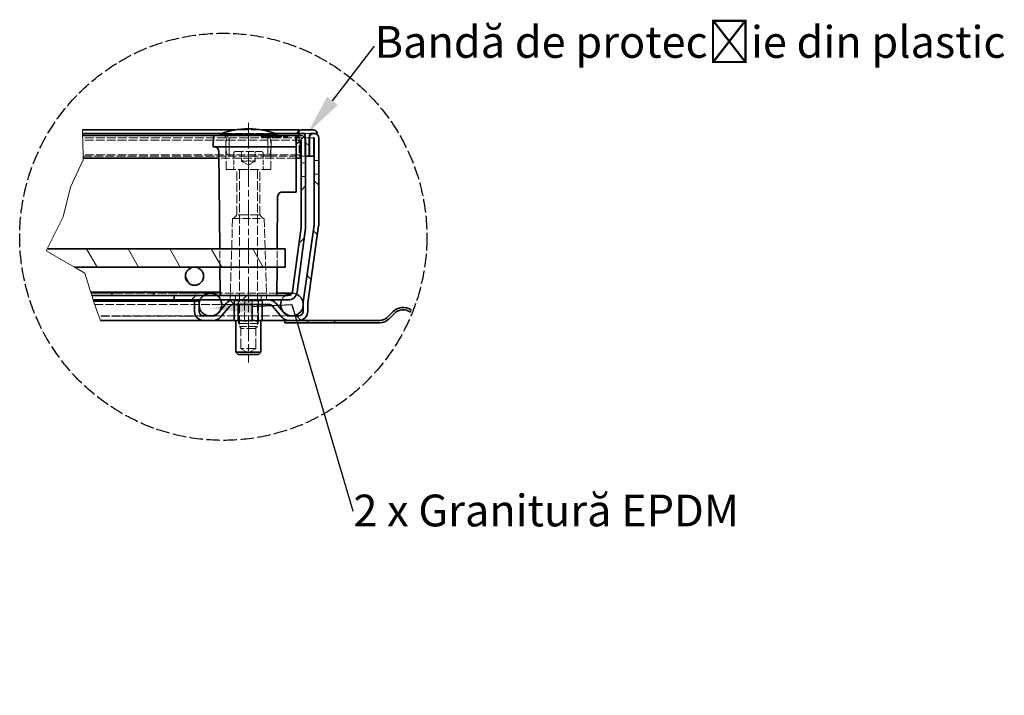
# Model space of a CAD drawing. Units: millimetres. Extents: x -11888 to 22314, y -12857 to 4026.
# Drawn here: x -9279 to -8193, y 403 to 1148 of the extents above; entities that cross this region are included whole.
import ezdxf
from ezdxf import colors
from ezdxf.entities.mleader import LeaderData, LeaderLine
from ezdxf.math import Vec2, Vec3

# ---------------------------------------------------------------- set-up
doc = ezdxf.new("R2010")
doc.units = ezdxf.units.MM
doc.header["$LTSCALE"] = 5
for name, pattern in [('AM_ISO02W050x2', [3.75, 3, -0.75]), ('CHAIN', [0.3543, 0.2362, -0.0295, 0.0591, -0.0295]), ('DASHED_SPACE', [0.2067, 0.1654, -0.0413])]:
    doc.linetypes.add(name, pattern=pattern)
for name, color, linetype, lineweight, true_color in [('Break Line (ISO)', 3, 'Continuous', 9, 0x00ff00), ('Centerline (ISO)', 1, 'Continuous', 9, 0xff0000), ('Hatch (ISO)', 6, 'Continuous', 9, 0xff00ff), ('Hidden (ISO)', 7, 'DASHED_SPACE', 9, 0x0080c0)]:
    doc.layers.add(name, color=color, linetype=linetype, lineweight=lineweight, true_color=true_color)
doc.layers.add('Visible (ISO)', color=7, linetype='Continuous', lineweight=35)
doc.styles.get("Standard").update_dxf_attribs({"font": 'tahoma.ttf'})

msp = doc.modelspace()

# ---------------------------------------------------------------- hatches: boundary and pattern name
at = {"layer": 'Hatch (ISO)'}
h = msp.add_hatch(dxfattribs=at)
h.set_pattern_fill('ANSI31', color=256, scale=317.5, angle=90.00021, style=0)
h.set_pattern_definition([(135.0002, (-11032.96, -543.277), (-28.0632, -28.0634), [])])
edge = h.paths.add_edge_path()
edge.add_line((-9065.21, 821.25), (-9076.29, 821.25))
edge.add_ellipse((-9076.29, 826.25), major_axis=(-5, 0), ratio=1, start_angle=0, end_angle=90, ccw=False)
edge.add_line((-9081.29, 826.25), (-9081.29, 837.5))
edge.add_line((-9081.29, 837.5), (-9086.29, 837.5))
edge.add_line((-9086.29, 837.5), (-9086.29, 826.25))
edge.add_ellipse((-9076.29, 826.25), major_axis=(0, -10), ratio=1, start_angle=270, end_angle=360)
edge.add_line((-9076.29, 816.25), (-9065.21, 816.25))
edge.add_ellipse((-9065.21, 826.25), major_axis=(10, 0), ratio=1, start_angle=270, end_angle=320)
edge.add_line((-9057.55, 819.82), (-9047.36, 831.96))
edge.add_ellipse((-9043.53, 828.75), major_axis=(3.21, 3.83), ratio=1, start_angle=40, end_angle=90, ccw=False)
edge.add_line((-9043.53, 833.75), (-9004.19, 833.75))
edge.add_ellipse((-9004.19, 828.75), major_axis=(5, 0), ratio=1, start_angle=40, end_angle=90, ccw=False)
edge.add_line((-9000.36, 831.96), (-8990.17, 819.82))
edge.add_ellipse((-8982.51, 826.25), major_axis=(6.43, -7.66), ratio=1, start_angle=270, end_angle=320)
edge.add_line((-8982.51, 816.25), (-8971.43, 816.25))
edge.add_ellipse((-8971.43, 826.25), major_axis=(10, 0), ratio=1, start_angle=270, end_angle=360)
edge.add_line((-8961.43, 826.25), (-8961.43, 834.85))
edge.add_ellipse((-8956.43, 834.85), major_axis=(0, 5), ratio=1, start_angle=82, end_angle=90, ccw=False)
edge.add_line((-8961.38, 835.54), (-8949.43, 920.56))
edge.add_ellipse((-8959.33, 921.95), major_axis=(1.39, 9.9), ratio=1, start_angle=270, end_angle=278)
edge.add_line((-8949.33, 921.95), (-8949.33, 1017.25))
edge.add_ellipse((-8954.58, 1017.25), major_axis=(0, 5.25), ratio=1, start_angle=270, end_angle=424.79123)
edge.add_ellipse((-8954.58, 1017.25), major_axis=(-2.24, -4.75), ratio=1, start_angle=270, end_angle=295.20877)
edge.add_line((-8959.83, 1017.25), (-8959.83, 998.25))
edge.add_line((-8959.83, 998.25), (-8959.83, 997.5))
edge.add_line((-8959.83, 997.5), (-8954.83, 997.5))
edge.add_line((-8954.83, 997.5), (-8954.83, 1017.25))
edge.add_ellipse((-8954.58, 1017.25), major_axis=(0, 0.25), ratio=1, start_angle=270, end_angle=450, ccw=False)
edge.add_line((-8954.33, 1017.25), (-8954.33, 921.95))
edge.add_ellipse((-8959.33, 921.95), major_axis=(0, -5), ratio=1, start_angle=82, end_angle=90, ccw=False)
edge.add_line((-8954.38, 921.25), (-8966.33, 836.24))
edge.add_ellipse((-8956.43, 834.85), major_axis=(-1.39, -9.9), ratio=1, start_angle=270, end_angle=278)
edge.add_line((-8966.43, 834.85), (-8966.43, 826.25))
edge.add_ellipse((-8971.43, 826.25), major_axis=(0, -5), ratio=1, start_angle=0, end_angle=90, ccw=False)
edge.add_line((-8971.43, 821.25), (-8982.51, 821.25))
edge.add_ellipse((-8982.51, 826.25), major_axis=(-5, 0), ratio=1, start_angle=40, end_angle=90, ccw=False)
edge.add_line((-8986.34, 823.04), (-8996.53, 835.18))
edge.add_ellipse((-9004.19, 828.75), major_axis=(-6.43, 7.66), ratio=1, start_angle=270, end_angle=320)
edge.add_line((-9004.19, 838.75), (-9043.53, 838.75))
edge.add_ellipse((-9043.53, 828.75), major_axis=(-10, 0), ratio=1, start_angle=270, end_angle=320)
edge.add_line((-9051.19, 835.18), (-9061.38, 823.04))
edge.add_ellipse((-9065.21, 826.25), major_axis=(-3.21, -3.83), ratio=1, start_angle=40, end_angle=90, ccw=False)
h = msp.add_hatch(dxfattribs=at)
h.set_pattern_fill('ANSI31', color=256, scale=317.5, angle=105.00025, style=0)
h.set_pattern_definition([(150.0002, (-11032.96, -543.277), (-19.8436, -34.37047), [])])
edge = h.paths.add_edge_path()
edge.add_line((-8964.33, 998.75), (-8963.83, 998.25))
edge.add_line((-8963.83, 998.25), (-8963.08, 997.5))
edge.add_line((-8963.08, 997.5), (-8960.58, 997.5))
edge.add_line((-8960.58, 997.5), (-8959.83, 998.25))
edge.add_line((-8959.83, 998.25), (-8959.33, 998.75))
edge.add_line((-8959.33, 998.75), (-8959.33, 1019.49))
edge.add_line((-8959.33, 1019.49), (-8959.33, 1020))
edge.add_line((-8959.33, 1020), (-8958.58, 1022.5))
edge.add_line((-8958.58, 1022.5), (-8950.58, 1022.5))
edge.add_ellipse((-8955.42, 1021.25), major_axis=(-1.25, 4.84), ratio=1, start_angle=270, end_angle=345.52249)
edge.add_line((-8955.42, 1026.25), (-8968.24, 1026.25))
edge.add_ellipse((-8968.24, 1021.25), major_axis=(-5, 0), ratio=1, start_angle=270, end_angle=345.52249)
edge.add_line((-8973.08, 1022.5), (-8965.08, 1022.5))
edge.add_line((-8965.08, 1022.5), (-8964.33, 1020))
edge.add_line((-8964.33, 1020), (-8964.33, 1016.99))
edge.add_line((-8964.33, 1016.99), (-8964.33, 998.75))
h = msp.add_hatch(dxfattribs=at)
h.set_pattern_fill('ANSI31', color=256, scale=317.5, style=0)
h.set_pattern_definition([(45, (-11032.96, -543.277), (-28.0633, 28.0633), [])])
edge = h.paths.add_edge_path()
edge.add_line((-8968.87, 918.68), (-8978.17, 848.1))
edge.add_ellipse((-8983.12, 848.75), major_axis=(-0.65, -4.96), ratio=1, start_angle=7.5, end_angle=90, ccw=False)
edge.add_line((-8983.12, 843.75), (-9108.83, 843.75))
edge.add_line((-9108.83, 843.75), (-9108.83, 838.75))
edge.add_line((-9108.83, 838.75), (-9043.53, 838.75))
edge.add_line((-9043.53, 838.75), (-9004.19, 838.75))
edge.add_line((-9004.19, 838.75), (-8983.12, 838.75))
edge.add_ellipse((-8983.12, 848.75), major_axis=(10, 0), ratio=1, start_angle=270, end_angle=352.5)
edge.add_line((-8973.21, 847.44), (-8963.92, 918.02))
edge.add_ellipse((-8973.83, 919.33), major_axis=(1.31, 9.91), ratio=1, start_angle=270, end_angle=277.5)
edge.add_line((-8963.83, 919.33), (-8963.83, 998.25))
edge.add_line((-8963.83, 998.25), (-8963.83, 1014.75))
edge.add_ellipse((-8969.08, 1014.75), major_axis=(0, 5.25), ratio=1, start_angle=270, end_angle=295.20877)
edge.add_ellipse((-8969.08, 1014.75), major_axis=(-2.24, 4.75), ratio=1, start_angle=270, end_angle=424.79123)
edge.add_line((-8974.33, 1014.75), (-8974.33, 995))
edge.add_line((-8974.33, 995), (-8969.33, 995))
edge.add_line((-8969.33, 995), (-8969.33, 1014.75))
edge.add_ellipse((-8969.08, 1014.75), major_axis=(0, 0.25), ratio=1, start_angle=270, end_angle=450, ccw=False)
edge.add_line((-8968.83, 1014.75), (-8968.83, 919.33))
edge.add_ellipse((-8973.83, 919.33), major_axis=(0, -5), ratio=1, start_angle=82.5, end_angle=90, ccw=False)
h = msp.add_hatch(dxfattribs=at)
h.set_pattern_fill('ANSI31', color=256, scale=317.5, angle=75.00018, style=0)
h.set_pattern_definition([(120.0002, (-11032.96, -543.277), (-34.3703, -19.84386), [])])
edge = h.paths.add_edge_path()
edge.add_ellipse((-9086.33, 865), major_axis=(-10, 0), ratio=1, start_angle=0, end_angle=360)
h.paths.add_polyline_path([(-9218.64, 875), (-9249.77, 892.9), (-9248.73, 895), (-8986.33, 895), (-8986.33, 875), (-9086.33, 875)])
h = msp.add_hatch(dxfattribs=at)
h.set_pattern_fill('ANSI31', color=256, scale=317.5, angle=14.99998, style=0)
h.set_pattern_definition([(60, (-11032.96, -543.277), (-34.3704, 19.84376), [])])
h.paths.add_polyline_path([(-9199.65, 843.75), (-9200.8, 847.5), (-9057.58, 847.5), (-9057.58, 843.75), (-9061.54, 843.75), (-9076.12, 843.75), (-9108.83, 843.75)])

# ---------------------------------------------------------------- linework, layer by layer
at = {"linetype": 'AM_ISO02W050x2'}
msp.add_circle((-9054.61, 908.42), 224.46, dxfattribs=at)
at = {"layer": 'Break Line (ISO)'}
for p, q in [((-9209.8, 1026.25), (-9209.71, 1022.5)), ((-9209.65, 1020), (-9209.71, 1022.5)), ((-9209.65, 1020), (-9209.53, 1014.75)), ((-9209.05, 995), (-9209.53, 1014.75)), ((-9223.12, 963.3), (-9209.01, 993.12)), ((-9209.01, 993.12), (-9209.05, 995)), ((-9231.11, 930.45), (-9223.12, 963.3)), ((-9236.64, 919.33), (-9231.11, 930.45)), ((-9248.73, 895), (-9236.96, 918.68)), ((-9236.96, 918.68), (-9236.64, 919.33)), ((-9249.77, 892.9), (-9248.73, 895)), ((-9218.64, 875), (-9249.77, 892.9)), ((-9207.21, 868.43), (-9218.64, 875)), ((-9200.98, 848.1), (-9207.21, 868.43)), ((-9200.8, 847.5), (-9200.98, 848.1)), ((-9199.65, 843.75), (-9200.8, 847.5)), ((-9198.11, 838.75), (-9199.65, 843.75)), ((-9198.11, 838.75), (-9197.74, 837.54)), ((-9197.74, 837.54), (-9197.73, 837.5)), ((-9193.63, 826.25), (-9197.73, 837.5)), ((-9193.63, 826.25), (-9189.99, 816.25)), ((-8847.38, 827.86), (-8848.07, 825.3))]:
    msp.add_line(p, q, dxfattribs=at)
at = {"layer": 'Centerline (ISO)', "linetype": 'CHAIN', "ltscale": 23.990969}
msp.add_line((-9026.83, 1034.25), (-9026.83, 769.69), dxfattribs=at)
at = {"layer": 'Hidden (ISO)', "ltscale": 11.304812}
msp.add_line((-8997.62, 1022.5), (-9056.04, 1022.5), dxfattribs=at)
at = {"layer": 'Hidden (ISO)', "ltscale": 14.311934}
msp.add_line((-9012.04, 1026.25), (-9041.62, 1026.25), dxfattribs=at)
at = {"layer": 'Hidden (ISO)', "ltscale": 1.472835}
msp.add_line((-8970.83, 1025.53), (-8970.83, 1022.5), dxfattribs=at)
at = {"layer": 'Hidden (ISO)', "ltscale": 2.476006}
msp.add_line((-8958.58, 1022.5), (-8965.08, 1022.5), dxfattribs=at)
at = {"layer": 'Hidden (ISO)', "ltscale": 11.749834}
msp.add_line((-8954.58, 1017.5), (-9209.59, 1017.5), dxfattribs=at)
at = {"layer": 'Hidden (ISO)', "ltscale": 11.632912}
msp.add_line((-8969.08, 1015), (-9209.53, 1015), dxfattribs=at)
at = {"layer": 'Hidden (ISO)', "ltscale": 11.295968}
for p, q in [((-9051.5, 982.5), (-9051.81, 1017.52)), ((-9002.16, 982.5), (-9001.85, 1017.52))]:
    msp.add_line(p, q, dxfattribs=at)
at = {"layer": 'Hidden (ISO)', "ltscale": 10.885341}
for p, q in [((-9048.08, 997.5), (-9048.08, 1020)), ((-9005.58, 997.5), (-9005.58, 1020))]:
    msp.add_line(p, q, dxfattribs=at)
at = {"layer": 'Hidden (ISO)', "ltscale": 0.476111}
for p, q in [((-9012.35, 1020), (-9012.33, 1018.75)), ((-9005.15, 1020), (-9005.15, 1018.75)), ((-8991.66, 1020), (-8991.67, 1018.75))]:
    msp.add_line(p, q, dxfattribs=at)
at = {"layer": 'Hidden (ISO)', "ltscale": 0.588039}
msp.add_line((-9012.33, 1018.75), (-9011.24, 1018.75), dxfattribs=at)
at = {"layer": 'Hidden (ISO)', "ltscale": 0.476112}
msp.add_line((-9011.24, 1020), (-9011.24, 1018.75), dxfattribs=at)
at = {"layer": 'Hidden (ISO)', "ltscale": 0.536407}
msp.add_line((-9011.24, 1018.75), (-9010.22, 1018.75), dxfattribs=at)
at = {"layer": 'Hidden (ISO)', "ltscale": 0.476107}
msp.add_line((-9010.22, 1020), (-9010.22, 1018.75), dxfattribs=at)
at = {"layer": 'Hidden (ISO)', "ltscale": 2.142373}
msp.add_line((-9010.22, 1018.75), (-9006.24, 1018.75), dxfattribs=at)
at = {"layer": 'Hidden (ISO)', "ltscale": 0.476124}
for p, q in [((-9008.83, 1020), (-9008.85, 1018.75)), ((-9004.45, 1020), (-9004.45, 1018.75))]:
    msp.add_line(p, q, dxfattribs=at)
at = {"layer": 'Hidden (ISO)', "ltscale": 0.476109}
msp.add_line((-9006.26, 1020), (-9006.24, 1018.75), dxfattribs=at)
at = {"layer": 'Hidden (ISO)', "ltscale": 0.588691}
msp.add_line((-9006.24, 1018.75), (-9005.15, 1018.75), dxfattribs=at)
at = {"layer": 'Hidden (ISO)', "ltscale": 0.476105}
msp.add_line((-9005.38, 1020), (-9005.36, 1018.75), dxfattribs=at)
at = {"layer": 'Hidden (ISO)', "ltscale": 2.99989}
msp.add_line((-9001.67, 1018.75), (-9005.15, 1018.75), dxfattribs=at)
at = {"layer": 'Hidden (ISO)', "ltscale": 0.476092}
for p, q in [((-9003.09, 1020), (-9003.08, 1018.75)), ((-9001.67, 1018.75), (-9001.68, 1020)), ((-9001.53, 1018.75), (-9001.52, 1020)), ((-9000.12, 1020), (-9000.13, 1018.75)), ((-8993.72, 1018.75), (-8993.73, 1020)), ((-8993.07, 1020), (-8993.06, 1018.75)), ((-8992.16, 1020), (-8992.17, 1018.75)), ((-8991.51, 1018.75), (-8991.5, 1020)), ((-8985.12, 1020), (-8985.11, 1018.75)), ((-8983.56, 1018.75), (-8983.55, 1020))]:
    msp.add_line(p, q, dxfattribs=at)
at = {"layer": 'Hidden (ISO)', "ltscale": 3.541623}
msp.add_line((-8995.29, 1018.75), (-9001.67, 1018.75), dxfattribs=at)
at = {"layer": 'Hidden (ISO)', "ltscale": 0.47611}
for p, q in [((-8995.68, 1020), (-8995.69, 1018.75)), ((-8995.28, 1020), (-8995.29, 1018.75)), ((-8993.17, 1020), (-8993.16, 1018.75))]:
    msp.add_line(p, q, dxfattribs=at)
at = {"layer": 'Hidden (ISO)', "ltscale": 0.769992}
msp.add_line((-8995.29, 1018.75), (-8993.72, 1018.75), dxfattribs=at)
at = {"layer": 'Hidden (ISO)', "ltscale": 6.078549}
msp.add_line((-8983.56, 1018.75), (-8993.72, 1018.75), dxfattribs=at)
at = {"layer": 'Hidden (ISO)', "ltscale": 10.2806}
msp.add_line((-8970.83, 1020), (-8970.83, 998.75), dxfattribs=at)
at = {"layer": 'Hidden (ISO)', "ltscale": 6.856808}
for p, q in [((-9043.08, 1000.5), (-9043.08, 982.5)), ((-9010.58, 1000.5), (-9010.58, 982.5))]:
    msp.add_line(p, q, dxfattribs=at)
at = {"layer": 'Hidden (ISO)', "ltscale": 10.829147}
msp.add_line((-9041.08, 1002.5), (-9012.58, 1002.5), dxfattribs=at)
at = {"layer": 'Hidden (ISO)', "ltscale": 3.809293}
for p, q in [((-9034.33, 992.5), (-9034.33, 1002.5)), ((-9026.83, 1002.5), (-9026.83, 992.5)), ((-9019.33, 992.5), (-9019.33, 1002.5))]:
    msp.add_line(p, q, dxfattribs=at)
at = {"layer": 'Hidden (ISO)', "ltscale": 11.529301}
msp.add_line((-8970.83, 998.75), (-9209.14, 998.75), dxfattribs=at)
at = {"layer": 'Hidden (ISO)', "ltscale": 11.869285}
msp.add_line((-9209.11, 997.5), (-9049.64, 997.5), dxfattribs=at)
at = {"layer": 'Hidden (ISO)', "ltscale": 11.758924}
msp.add_line((-8974.33, 995), (-9059.4, 995), dxfattribs=at)
at = {"layer": 'Hidden (ISO)', "ltscale": 11.556534}
msp.add_line((-9004.02, 997.5), (-9049.64, 997.5), dxfattribs=at)
at = {"layer": 'Hidden (ISO)', "ltscale": 1.674685}
for p, q in [((-9034.33, 991.83), (-9034.33, 992.5)), ((-9019.33, 992.5), (-9019.33, 991.83))]:
    msp.add_line(p, q, dxfattribs=at)
at = {"layer": 'Hidden (ISO)', "ltscale": 3.298931}
for q in [(-9034.33, 991.83), (-9019.33, 991.83)]:
    msp.add_line((-9026.83, 987.5), q, dxfattribs=at)
at = {"layer": 'Hidden (ISO)', "ltscale": 10.704485}
msp.add_line((-9004.02, 997.5), (-8970.83, 997.5), dxfattribs=at)
at = {"layer": 'Hidden (ISO)', "ltscale": 0.673312}
msp.add_line((-8970.83, 997.5), (-8970.83, 998.75), dxfattribs=at)
at = {"layer": 'Hidden (ISO)', "ltscale": 2.666475}
msp.add_line((-8963.83, 997.5), (-8970.83, 997.5), dxfattribs=at)
at = {"layer": 'Hidden (ISO)', "ltscale": 1.904597}
for p, q in [((-8968.83, 990), (-8963.83, 990)), ((-8949.33, 992.5), (-8954.33, 992.5)), ((-8949.33, 977.5), (-8954.33, 977.5)), ((-8968.83, 975), (-8963.83, 975)), ((-9046.83, 843.75), (-9046.83, 838.75)), ((-9042.17, 838.75), (-9042.17, 833.75)), ((-9040.97, 843.75), (-9040.97, 838.75)), ((-9040.97, 838.75), (-9040.97, 843.75)), ((-9038.06, 833.75), (-9038.06, 838.75)), ((-9038.06, 838.75), (-9038.06, 833.75)), ((-9030.94, 838.75), (-9030.94, 833.75)), ((-9022.72, 838.75), (-9022.72, 833.75)), ((-9015.6, 838.75), (-9015.6, 833.75)), ((-9015.6, 833.75), (-9015.6, 838.75)), ((-9012.69, 838.75), (-9012.69, 843.75)), ((-9012.69, 843.75), (-9012.69, 838.75)), ((-9011.5, 838.75), (-9011.5, 833.75)), ((-9006.83, 843.75), (-9006.83, 838.75))]:
    msp.add_line(p, q, dxfattribs=at)
at = {"layer": 'Hidden (ISO)', "ltscale": 12.499872}
msp.add_line((-9002.16, 982.5), (-9051.5, 982.5), dxfattribs=at)
at = {"layer": 'Hidden (ISO)', "ltscale": 12.094824}
for p, q in [((-9039.46, 932.5), (-9039.46, 982.5)), ((-9014.2, 932.5), (-9014.2, 982.5))]:
    msp.add_line(p, q, dxfattribs=at)
at = {"layer": 'Hidden (ISO)', "ltscale": 11.945053}
for p, q in [((-9036.83, 982.25), (-9036.83, 809.42)), ((-9016.83, 982.25), (-9016.83, 809.42))]:
    msp.add_line(p, q, dxfattribs=at)
at = {"layer": 'Hidden (ISO)', "ltscale": 11.586562}
for p, q in [((-9044.33, 928.75), (-9046.8, 844.96)), ((-9009.33, 928.75), (-9006.87, 844.96))]:
    msp.add_line(p, q, dxfattribs=at)
at = {"layer": 'Hidden (ISO)', "ltscale": 10.639162}
msp.add_line((-9044.33, 928.75), (-9009.33, 928.75), dxfattribs=at)
at = {"layer": 'Hidden (ISO)', "ltscale": 2.020136}
for p, q in [((-9039.46, 932.5), (-9043.21, 928.75)), ((-9014.2, 932.5), (-9010.45, 928.75))]:
    msp.add_line(p, q, dxfattribs=at)
at = {"layer": 'Hidden (ISO)', "ltscale": 12.799926}
msp.add_line((-9014.2, 932.5), (-9039.46, 932.5), dxfattribs=at)
at = {"layer": 'Hidden (ISO)', "ltscale": 9.676228}
for p, q in [((-9058.35, 875), (-9058.53, 895)), ((-8995.31, 875), (-8995.13, 895))]:
    msp.add_line(p, q, dxfattribs=at)
at = {"layer": 'Hidden (ISO)', "ltscale": 0.95644}
msp.add_line((-9058.09, 844.99), (-9058.11, 847.5), dxfattribs=at)
at = {"layer": 'Hidden (ISO)', "ltscale": 11.888107}
msp.add_line((-9200.41, 846.25), (-9003.83, 846.25), dxfattribs=at)
at = {"layer": 'Hidden (ISO)', "ltscale": 11.453565}
msp.add_line((-9093.83, 846.1), (-9200.37, 846.1), dxfattribs=at)
at = {"layer": 'Hidden (ISO)', "ltscale": 12.665669}
for p, q in [((-9068.83, 846.1), (-9093.83, 846.1)), ((-9093.83, 821.1), (-9068.83, 821.1))]:
    msp.add_line(p, q, dxfattribs=at)
at = {"layer": 'Hidden (ISO)', "ltscale": 0.624397}
for p, q in [((-9042.48, 837.75), (-9043.74, 838.75)), ((-9038.34, 837.75), (-9039.26, 838.75)), ((-9031.15, 837.75), (-9031.49, 838.75)), ((-9022.86, 837.75), (-9022.53, 838.75)), ((-9015.68, 837.75), (-9014.76, 838.75)), ((-9011.53, 837.75), (-9010.28, 838.75))]:
    msp.add_line(p, q, dxfattribs=at)
at = {"layer": 'Hidden (ISO)', "ltscale": 6.103108}
for p, q in [((-9038.34, 837.75), (-9042.48, 837.75)), ((-9022.86, 837.75), (-9038.34, 837.75)), ((-9011.53, 837.75), (-9022.86, 837.75))]:
    msp.add_line(p, q, dxfattribs=at)
at = {"layer": 'Hidden (ISO)', "ltscale": 1.523657}
for p, q in [((-9042.48, 833.75), (-9042.48, 837.75)), ((-9038.34, 833.75), (-9038.34, 837.75)), ((-9022.86, 833.75), (-9022.86, 837.75)), ((-9011.53, 833.75), (-9011.53, 837.75))]:
    msp.add_line(p, q, dxfattribs=at)
at = {"layer": 'Hidden (ISO)', "ltscale": 12.578616}
for p, q in [((-9037.76, 812.75), (-9037.76, 838.75)), ((-9016.26, 812.75), (-9016.26, 838.75))]:
    msp.add_line(p, q, dxfattribs=at)
at = {"layer": 'Hidden (ISO)', "ltscale": 10.401548}
for p, q in [((-9031.15, 816.25), (-9031.15, 837.75)), ((-9015.68, 816.25), (-9015.68, 837.75))]:
    msp.add_line(p, q, dxfattribs=at)
at = {"layer": 'Hidden (ISO)', "ltscale": 3.211487}
msp.add_line((-8995.56, 846.25), (-9003.83, 846.25), dxfattribs=at)
at = {"layer": 'Hidden (ISO)', "ltscale": 11.375525}
msp.add_line((-9196.36, 833.75), (-9043.53, 833.75), dxfattribs=at)
at = {"layer": 'Hidden (ISO)', "ltscale": 11.177596}
msp.add_line((-9076.29, 821.25), (-9191.81, 821.25), dxfattribs=at)
at = {"layer": 'Hidden (ISO)', "ltscale": 11.844204}
msp.add_line((-9093.83, 821.1), (-9191.76, 821.1), dxfattribs=at)
at = {"layer": 'Hidden (ISO)', "ltscale": 12.003413}
msp.add_line((-8990.77, 821.25), (-9065.21, 821.25), dxfattribs=at)
at = {"layer": 'Hidden (ISO)', "ltscale": 1.529425}
for p, q in [((-9041.89, 816.25), (-9040.85, 816.25)), ((-9032.79, 816.25), (-9028.92, 816.25)), ((-9017.91, 816.25), (-9015.08, 816.25))]:
    msp.add_line(p, q, dxfattribs=at)
at = {"layer": 'Hidden (ISO)', "ltscale": 0.729089}
for p, q in [((-9040.85, 816.25), (-9038.94, 816.25)), ((-9015.08, 816.25), (-9013.17, 816.25))]:
    msp.add_line(p, q, dxfattribs=at)
at = {"layer": 'Hidden (ISO)', "ltscale": 1.262892}
for p, q in [((-9036.1, 816.25), (-9032.79, 816.25)), ((-9021.23, 816.25), (-9017.91, 816.25))]:
    msp.add_line(p, q, dxfattribs=at)
at = {"layer": 'Hidden (ISO)', "ltscale": 1.458278}
msp.add_line((-9028.92, 816.25), (-9025.09, 816.25), dxfattribs=at)
at = {"layer": 'Hidden (ISO)', "ltscale": 4.49213}
msp.add_line((-8990.77, 821.25), (-8982.51, 821.25), dxfattribs=at)
at = {"layer": 'Hidden (ISO)', "ltscale": 10.892476}
msp.add_line((-9016.26, 812.75), (-9037.76, 812.75), dxfattribs=at)
at = {"layer": 'Hidden (ISO)', "ltscale": 10.132536}
msp.add_line((-9036.83, 809.42), (-9016.83, 809.42), dxfattribs=at)
at = {"layer": 'Hidden (ISO)', "ltscale": 1.032661}
for p, q in [((-9034.91, 807.5), (-9036.83, 809.42)), ((-9018.75, 807.5), (-9016.83, 809.42))]:
    msp.add_line(p, q, dxfattribs=at)
at = {"layer": 'Hidden (ISO)', "ltscale": 13.304306}
for p, q in [((-9035.32, 785.25), (-9035.32, 812.75)), ((-9018.7, 785.25), (-9018.7, 812.75))]:
    msp.add_line(p, q, dxfattribs=at)
at = {"layer": 'Hidden (ISO)', "ltscale": 12.285145}
msp.add_line((-9018.75, 807.5), (-9034.91, 807.5), dxfattribs=at)
at = {"layer": 'Hidden (ISO)', "ltscale": 12.628305}
msp.add_line((-9018.7, 785.25), (-9035.32, 785.25), dxfattribs=at)
at = {"layer": 'Hidden (ISO)', "ltscale": 3.654677}
for q in [(-9035.32, 785.25), (-9018.7, 785.25)]:
    msp.add_line((-9027.01, 780.45), q, dxfattribs=at)
at = {"layer": 'Hidden (ISO)', "ltscale": 0.020472}
for centre, start, end in [((-9026.89, 940), 89.96464, 90), ((-9026.78, 940), 90, 90.03536)]:
    msp.add_arc(centre, 87.5, start, end, dxfattribs=at)
at = {"layer": 'Hidden (ISO)', "ltscale": 1.487534}
for centre, start, end in [((-9054.31, 1017.5), 0.5, 90), ((-8999.35, 1017.5), 90, 179.5)]:
    msp.add_arc(centre, 2.5, start, end, dxfattribs=at)
at = {"layer": 'Hidden (ISO)', "ltscale": 11.158107}
for centre, start, end in [((-9021.83, 1008.75), 157.97569, 202.02431), ((-9031.83, 1008.75), 337.97569, 22.02431)]:
    msp.add_arc(centre, 30, start, end, dxfattribs=at)
at = {"layer": 'Hidden (ISO)', "ltscale": 1.196656}
for centre, start, end in [((-9041.08, 1000.5), 90, 180), ((-9012.58, 1000.5), 0, 90)]:
    msp.add_arc(centre, 2, start, end, dxfattribs=at)
at = {"layer": 'Hidden (ISO)', "ltscale": 0.149495}
for centre, start, end in [((-9037.08, 982.25), 0, 90), ((-9016.58, 982.25), 90, 180)]:
    msp.add_arc(centre, 0.25, start, end, dxfattribs=at)
at = {"layer": 'Hidden (ISO)', "ltscale": 0.44245}
msp.add_arc((-9056.84, 845), 1.25, 180.5, 233.74989, dxfattribs=at)
at = {"layer": 'Hidden (ISO)', "ltscale": 0.733872}
for centre, start, end in [((-9048.04, 845), 270, 358.31532), ((-9005.62, 845), 181.68468, 270)]:
    msp.add_arc(centre, 1.25, start, end, dxfattribs=at)
at = {"layer": 'Hidden (ISO)', "ltscale": 2.455903}
msp.add_arc((-8978.83, 833.75), 12.5, 126.8699, 156.42182, dxfattribs=at)
at = {"layer": 'Hidden (ISO)', "ltscale": 1.965991}
msp.add_arc((-8978.83, 833.75), 12.5, 66.16713, 89.82417, dxfattribs=at)
at = {"layer": 'Hidden (ISO)', "ltscale": 1.146561}
msp.add_arc((-8978.83, 833.75), 12.5, 352.96676, 6.76399, dxfattribs=at)
at = {"layer": 'Hidden (ISO)', "ltscale": 0.476108}
msp.add_open_spline([(-9003.09, 1020), (-9003.09, 1019.58), (-9003.09, 1019.17), (-9003.08, 1018.75)], degree=3, dxfattribs=at)
at = {"layer": 'Hidden (ISO)', "ltscale": 0.476102}
msp.add_open_spline([(-9001.66, 1020), (-9001.66, 1019.58), (-9001.67, 1019.17), (-9001.67, 1018.75)], degree=3, dxfattribs=at)
at = {"layer": 'Hidden (ISO)', "ltscale": 3.34947}
for points in [[(-9034.33, 992.5), (-9030.58, 991.25), (-9026.83, 992.5)], [(-9026.83, 992.5), (-9023.08, 991.25), (-9019.33, 992.5)]]:
    msp.add_rational_spline(points, [1, 1.15470053838, 1], degree=2, dxfattribs=at)
at = {"layer": 'Hidden (ISO)', "ltscale": 4.381708}
for points in [[(-9040.85, 816.25), (-9040.38, 816.25), (-9039.83, 816.16), (-9038.57, 815.88), (-9037.63, 815.54), (-9036.82, 815.54), (-9036.01, 815.54), (-9035.07, 815.88), (-9033.81, 816.16), (-9033.25, 816.25), (-9032.79, 816.25)], [(-9028.92, 816.25), (-9028.29, 816.25), (-9027.53, 816.16), (-9025.81, 815.88), (-9024.52, 815.54), (-9023.42, 815.54), (-9022.31, 815.54), (-9021.02, 815.88), (-9019.31, 816.16), (-9018.55, 816.25), (-9017.91, 816.25)]]:
    msp.add_open_spline(points, degree=3, knots=[1.14401708, 1.14401708, 1.14401708, 1.14401708, 1.22297939, 1.22297939, 1.36032463, 1.36032463, 1.36032463, 1.49766988, 1.49766988, 1.57663219, 1.57663219, 1.57663219, 1.57663219], dxfattribs=at)
at = {"layer": 'Hidden (ISO)', "ltscale": 3.623246}
msp.add_open_spline([(-9015.08, 816.25), (-9014.91, 816.25), (-9014.71, 816.16), (-9014.25, 815.88), (-9013.9, 815.54), (-9013.61, 815.54), (-9013.31, 815.54), (-9012.96, 815.88), (-9012.66, 816.06), (-9012.65, 816.07), (-9012.64, 816.08)], degree=3, knots=[1.14401708, 1.14401708, 1.14401708, 1.14401708, 1.22297939, 1.22297939, 1.36032463, 1.36032463, 1.36032463, 1.49766988, 1.49766988, 1.50211361, 1.50211361, 1.50211361, 1.50211361], dxfattribs=at)
at = {"layer": 'Visible (ISO)'}
for p, q in [((-9041.62, 1026.25), (-9209.8, 1026.25)), ((-9056.04, 1022.5), (-9209.71, 1022.5)), ((-8995.58, 1021.75), (-9058.08, 1021.75)), ((-9058.08, 1020), (-9058.08, 1021.75)), ((-9026.78, 1027.5), (-9026.89, 1027.5)), ((-8970.83, 1026.25), (-9012.04, 1026.25)), ((-8973.08, 1022.5), (-8997.62, 1022.5)), ((-8995.58, 1020), (-8995.58, 1021.75)), ((-8973.08, 1022.5), (-8965.08, 1022.5)), ((-8970.83, 1026.25), (-8970.83, 1025.53)), ((-8970.83, 1020), (-8970.83, 1022.5)), ((-8955.42, 1026.25), (-8968.24, 1026.25)), ((-8965.08, 1022.5), (-8964.33, 1020)), ((-8959.33, 1020), (-8958.58, 1022.5)), ((-8958.58, 1022.5), (-8950.58, 1022.5)), ((-9064.23, 1020), (-9209.65, 1020)), ((-9065.48, 1018.76), (-9065.58, 1007.5)), ((-9062.47, 1020), (-9064.23, 1020)), ((-8977.45, 1020), (-9062.47, 1020)), ((-8975.68, 1020), (-8977.45, 1020)), ((-8969.08, 1020), (-8975.68, 1020)), ((-8974.33, 1007.5), (-8974.43, 1018.76)), ((-8974.33, 1014.75), (-8974.33, 995)), ((-8969.33, 995), (-8969.33, 1014.75)), ((-8968.83, 1014.75), (-8968.83, 919.33)), ((-8964.33, 1020), (-8964.33, 998.75)), ((-8963.83, 919.33), (-8963.83, 1014.75)), ((-8959.83, 1017.25), (-8959.83, 997.5)), ((-8959.33, 998.75), (-8959.33, 1020)), ((-8954.83, 997.5), (-8954.83, 1017.25)), ((-8954.33, 1017.25), (-8954.33, 921.95)), ((-8949.33, 921.95), (-8949.33, 1017.25)), ((-9065.22, 1007.5), (-9065.58, 1007.5)), ((-9065.22, 1007.5), (-9063.45, 1007.5)), ((-9062.56, 1007.5), (-9063.45, 1007.5)), ((-8977.35, 1007.5), (-9062.56, 1007.5)), ((-9058.53, 895), (-9059.47, 1002.54)), ((-8976.47, 1007.5), (-8977.35, 1007.5)), ((-8976.47, 1007.5), (-8974.7, 1007.5)), ((-8974.33, 1007.5), (-8974.7, 1007.5)), ((-9059.4, 995), (-9209.05, 995)), ((-8974.33, 995), (-8969.33, 995)), ((-8974.33, 962.54), (-8974.33, 995)), ((-8964.33, 998.75), (-8963.08, 997.5)), ((-8963.08, 997.5), (-8963.83, 997.5)), ((-8963.08, 997.5), (-8960.58, 997.5)), ((-8960.58, 997.5), (-8959.33, 998.75)), ((-8959.83, 997.5), (-8960.58, 997.5)), ((-8959.83, 997.5), (-8954.83, 997.5)), ((-8991.11, 957.5), (-8974.33, 957.5)), ((-8974.33, 962.54), (-8974.33, 957.5)), ((-8995.13, 895), (-8994.63, 952.54)), ((-8968.87, 918.68), (-8978.17, 848.1)), ((-8973.21, 847.44), (-8963.92, 918.02)), ((-8954.38, 921.25), (-8966.33, 836.24)), ((-8961.38, 835.54), (-8949.43, 920.56)), ((-8986.33, 895), (-9248.73, 895)), ((-8986.33, 875), (-8986.33, 895)), ((-9218.64, 875), (-9086.33, 875)), ((-9086.33, 875), (-8986.33, 875)), ((-9058.11, 847.5), (-9058.35, 875)), ((-8995.57, 844.99), (-8995.31, 875)), ((-9057.58, 847.5), (-9200.8, 847.5)), ((-9057.58, 843.75), (-9057.58, 847.5)), ((-9199.65, 843.75), (-9057.58, 843.75)), ((-9108.83, 838.75), (-9198.11, 838.75)), ((-9086.29, 837.5), (-9197.73, 837.5)), ((-8983.12, 843.75), (-9108.83, 843.75)), ((-9108.83, 843.75), (-9108.83, 838.75)), ((-9108.83, 838.75), (-8983.12, 838.75)), ((-9081.29, 837.5), (-9086.29, 837.5)), ((-9086.29, 837.5), (-9086.29, 826.25)), ((-9081.29, 826.25), (-9081.29, 837.5)), ((-9004.19, 838.75), (-9043.53, 838.75)), ((-8978.83, 846.25), (-8995.56, 846.25)), ((-9051.19, 835.18), (-9061.38, 823.04)), ((-9057.55, 819.82), (-9047.36, 831.96)), ((-9043.53, 833.75), (-9004.19, 833.75)), ((-9042.48, 816.25), (-9042.48, 833.75)), ((-9038.34, 816.25), (-9038.34, 833.75)), ((-9022.86, 816.25), (-9022.86, 833.75)), ((-9011.53, 816.25), (-9011.53, 833.75)), ((-9000.36, 831.96), (-8990.17, 819.82)), ((-8986.34, 823.04), (-8996.53, 835.18)), ((-8966.43, 834.85), (-8966.43, 826.25)), ((-8961.43, 826.25), (-8961.43, 834.85)), ((-8867.73, 825.73), (-8873.92, 819.55)), ((-9189.99, 816.25), (-9076.29, 816.25)), ((-9065.21, 821.25), (-9076.29, 821.25)), ((-9076.29, 816.25), (-9065.21, 816.25)), ((-9065.21, 816.25), (-9042.48, 816.25)), ((-9041.89, 816.25), (-9042.48, 816.25)), ((-9040.76, 781.25), (-9040.76, 815)), ((-9038.34, 816.25), (-9038.94, 816.25)), ((-9036.1, 816.25), (-9038.34, 816.25)), ((-9022.86, 816.25), (-9025.09, 816.25)), ((-9021.23, 816.25), (-9022.86, 816.25)), ((-9013.26, 781.25), (-9013.26, 815)), ((-9011.53, 816.25), (-9013.17, 816.25)), ((-9011.53, 816.25), (-8986.83, 816.25)), ((-8982.51, 816.25), (-8986.83, 816.25)), ((-8986.83, 816.25), (-8986.83, 813.75)), ((-8971.43, 821.25), (-8982.51, 821.25)), ((-8982.51, 816.25), (-8971.43, 816.25)), ((-8961.83, 816.25), (-8971.43, 816.25)), ((-8961.83, 813.75), (-8961.83, 816.25)), ((-8961.83, 816.25), (-8931.83, 816.25)), ((-8881.88, 816.25), (-8931.83, 816.25)), ((-8931.83, 816.25), (-8931.83, 813.75)), ((-8872.15, 817.78), (-8865.97, 823.96)), ((-8986.83, 813.75), (-8961.83, 813.75)), ((-8931.83, 813.75), (-8961.83, 813.75)), ((-8931.83, 813.75), (-8881.88, 813.75)), ((-9040.76, 781.25), (-9013.26, 781.25)), ((-9038.26, 778.75), (-9040.76, 781.25)), ((-9015.76, 778.75), (-9038.26, 778.75)), ((-9015.76, 778.75), (-9013.26, 781.25))]:
    msp.add_line(p, q, dxfattribs=at)
for centre, radius in [((-9086.33, 865), 10), ((-9068.83, 833.6), 12.5)]:
    msp.add_circle(centre, radius, dxfattribs=at)
for centre, radius, start, end in [((-9026.89, 940), 87.5, 90, 110.88698), ((-9026.78, 940), 87.5, 69.11302, 90), ((-8968.24, 1021.25), 5, 90, 165.52249), ((-8954.58, 1017.25), 5.25, 0, 180), ((-8955.42, 1021.25), 5, 14.47751, 90), ((-9064.23, 1018.75), 1.25, 90, 179.5), ((-8975.68, 1018.75), 1.25, 0.5, 90), ((-8969.08, 1014.75), 5.25, 0, 180), ((-8969.08, 1014.75), 0.25, 0, 180), ((-8954.58, 1017.25), 0.25, 0, 180), ((-9064.47, 1002.5), 5, 0.5, 90), ((-8989.63, 952.5), 5, 90, 179.5), ((-8973.83, 919.33), 5, 352.5, 0), ((-8973.83, 919.33), 10, 352.5, 0), ((-8959.33, 921.95), 5, 352, 0), ((-8959.33, 921.95), 10, 352, 0), ((-8983.12, 848.75), 5, 270, 352.5), ((-8983.12, 848.75), 10, 270, 352.5), ((-9056.84, 845), 1.25, 233.74989, 270), ((-9043.53, 828.75), 10, 90, 140), ((-9004.19, 828.75), 10, 40, 90), ((-8996.82, 845), 1.25, 270, 359.5), ((-8978.83, 833.75), 12.5, 156.42182, 352.96676), ((-8978.83, 833.75), 12.5, 89.82417, 126.8699), ((-8978.83, 833.75), 12.5, 6.76399, 66.16713), ((-8956.43, 834.85), 10, 172, 180), ((-9076.29, 826.25), 10, 180, 270), ((-9076.29, 826.25), 5, 180, 270), ((-9043.53, 828.75), 5, 90, 140), ((-9004.19, 828.75), 5, 40, 90), ((-8971.43, 826.25), 10, 270, 0), ((-8971.43, 826.25), 5, 270, 0), ((-8956.43, 834.85), 5, 172, 180), ((-8856.24, 814.24), 16.25, 56.94142, 135), ((-8856.24, 814.24), 13.75, 53.5233, 135), ((-9065.21, 826.25), 5, 270, 320), ((-9065.21, 826.25), 10, 270, 320), ((-9042.01, 815), 1.25, 0, 59.4404), ((-9012.01, 815), 1.25, 120.5596, 180), ((-8982.51, 826.25), 10, 220, 270), ((-8982.51, 826.25), 5, 220, 270), ((-8881.88, 827.5), 11.25, 270, 315), ((-8881.88, 827.5), 13.75, 270, 315)]:
    msp.add_arc(centre, radius, start, end, dxfattribs=at)
for points, knots in [([(-9038.94, 816.25), (-9039.11, 816.25), (-9039.31, 816.16), (-9039.77, 815.88), (-9040.11, 815.54), (-9040.41, 815.54), (-9040.71, 815.54), (-9041.05, 815.88), (-9041.51, 816.16), (-9041.72, 816.25), (-9041.89, 816.25)], [1.14401708, 1.14401708, 1.14401708, 1.14401708, 1.22297939, 1.22297939, 1.36032463, 1.36032463, 1.36032463, 1.49766988, 1.49766988, 1.57663219, 1.57663219, 1.57663219, 1.57663219]), ([(-9025.09, 816.25), (-9025.73, 816.25), (-9026.49, 816.16), (-9028.21, 815.88), (-9029.49, 815.54), (-9030.6, 815.54), (-9031.7, 815.54), (-9032.99, 815.88), (-9034.71, 816.16), (-9035.47, 816.25), (-9036.1, 816.25)], [1.14401708, 1.14401708, 1.14401708, 1.14401708, 1.22297939, 1.22297939, 1.36032463, 1.36032463, 1.36032463, 1.49766988, 1.49766988, 1.57663219, 1.57663219, 1.57663219, 1.57663219]), ([(-9013.17, 816.25), (-9013.63, 816.25), (-9014.19, 816.16), (-9015.45, 815.88), (-9016.39, 815.54), (-9017.2, 815.54), (-9018.01, 815.54), (-9018.95, 815.88), (-9020.21, 816.16), (-9020.76, 816.25), (-9021.23, 816.25)], [1.14653192, 1.14653192, 1.14653192, 1.14653192, 1.22549423, 1.22549423, 1.36283947, 1.36283947, 1.36283947, 1.50018472, 1.50018472, 1.57914703, 1.57914703, 1.57914703, 1.57914703])]:
    msp.add_open_spline(points, degree=3, knots=knots, dxfattribs=at)
msp.add_open_spline([(-9012.64, 816.08), (-9012.48, 816.17), (-9012.29, 816.25), (-9012.13, 816.25)], degree=3, dxfattribs=at)

# ---------------------------------------------------------------- leaders
ml = msp.add_multileader_mtext('Standard')
ml.set_content('{\\fTahoma|b0|i0|c238|p34;Bandă de protec}ț{\\fTahoma|b0|i0|c238|p34;ie din plastic}', color=256)
ml.set_leader_properties()
ml.build(insert=Vec2(0, 0))
ml.multileader.update_dxf_attribs({"text_right_attachment_type": 6, "dogleg_length": 0.36, "arrow_head_size": 45})
ctx = ml.context
ctx.base_point, ctx.char_height, ctx.arrow_head_size, ctx.landing_gap_size, ctx.plane_origin = Vec3(-8887.78, 1118.33), 35, 45, 0.09, Vec3(-8961.69, 1022.61)
ctx.right_attachment = 6
notes = []
notes.append((ctx, [(0, (1, 1, 0), (-8888.14, 1118.33), (1, 0), 0.36, [(0, [(-8961.69, 1022.61)], 0, [])])]))
ctx.mtext.insert, ctx.mtext.flow_direction = Vec3(-8887.69, 1140.8), 5
ml = msp.add_multileader_mtext('Standard')
ml.set_content('{\\fTahoma|b0|i0|c238|p34;2 x Granitură EPDM}', color=256)
ml.set_leader_properties()
ml.build(insert=Vec2(0, 0))
ml.multileader.update_dxf_attribs({"text_right_attachment_type": 6, "dogleg_length": 0.36, "arrow_head_size": 45})
ctx = ml.context
ctx.base_point, ctx.char_height, ctx.arrow_head_size, ctx.landing_gap_size, ctx.plane_origin = Vec3(-8911.28, 606.29), 35, 45, 0.09, Vec3(-9067.64, 829.29)
ctx.right_attachment = 6
notes.append((ctx, [(0, (1, 1, 0), (-8911.64, 606.29), (1, 0), 0.36, [(1, [(-9067.64, 829.29), (-8978.83, 833.75)], 0, [])])]))
ctx.mtext.insert, ctx.mtext.flow_direction = Vec3(-8911.19, 624.15), 5
for ctx, leaders in notes:
    for number, flags, end, landing, length, lines in leaders:
        leader = LeaderData()
        leader.index, (leader.has_last_leader_line, leader.has_dogleg_vector, leader.attachment_direction) = number, flags
        leader.last_leader_point, leader.dogleg_vector, leader.dogleg_length = Vec3(end), Vec3(landing), length
        for number, points, colour, breaks in lines:
            line = LeaderLine()
            line.index, line.vertices, line.color, line.breaks = number, Vec3.list(points), colors.encode_raw_color(colour), breaks
            leader.lines.append(line)
        ctx.leaders.append(leader)

doc.saveas('drawing.dxf')
